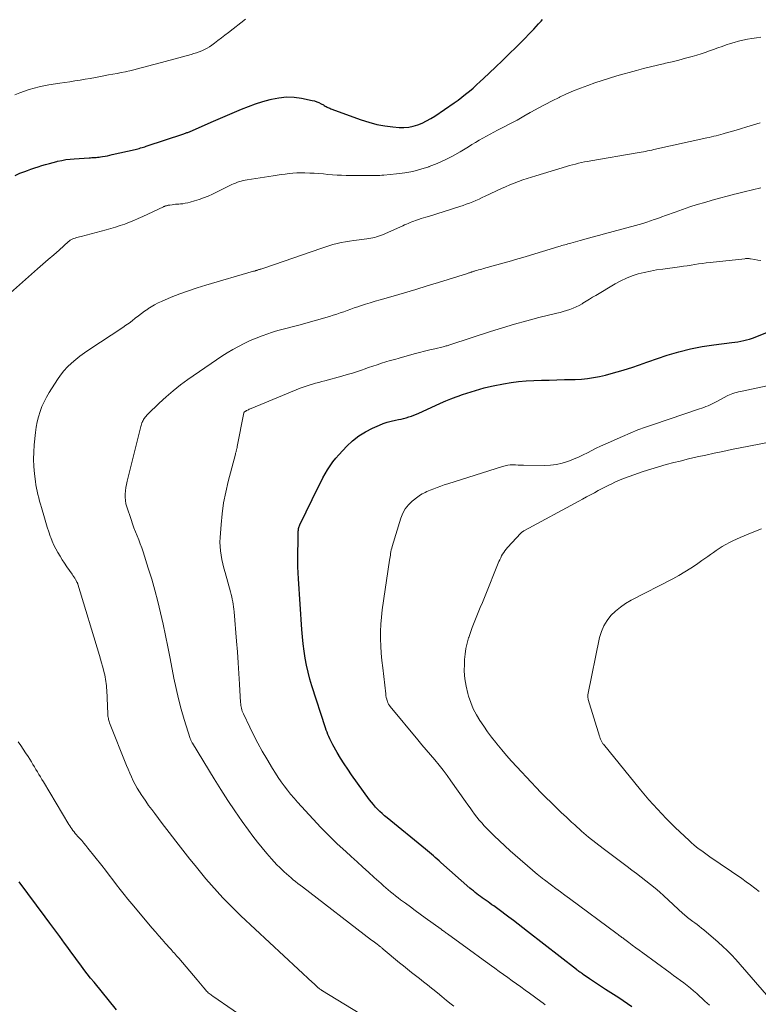
# Model space of a CAD drawing. Units: feet. Extents: x 1990000 to 1995038, y 575000 to 580000.
# Drawn here: x 1991626 to 1991773, y 577267 to 577463 of the extents above; entities that cross this region are included whole.
import ezdxf

# ---------------------------------------------------------------- set-up
doc = ezdxf.new("R2010")
doc.units = ezdxf.units.FT
doc.header["$LTSCALE"] = 100
doc.header["$MEASUREMENT"] = 0
doc.layers.add('CONTOUR INDEX', color=32, linetype='Continuous', lineweight=25)
doc.layers.add('CONTOUR INTERMEDIATE', color=40, linetype='Continuous', lineweight=15)

msp = doc.modelspace()

# ---------------------------------------------------------------- linework, layer by layer
at = {"layer": 'CONTOUR INDEX', "flags": 128}
for points, elevation in [([(1991625.11, 577431.92), (1991626.07, 577432.33), (1991627.04, 577432.71), (1991627.56, 577432.9), (1991628.28, 577433.16), (1991629.01, 577433.41), (1991629.73, 577433.64), (1991630.46, 577433.87), (1991631.19, 577434.09), (1991631.93, 577434.3), (1991632.67, 577434.5), (1991633.41, 577434.69), (1991633.55, 577434.72), (1991634.37, 577434.9), (1991635.2, 577435.05), (1991636.03, 577435.15), (1991636.86, 577435.23), (1991639.82, 577435.42), (1991640.1, 577435.43), (1991640.38, 577435.45), (1991640.66, 577435.46), (1991640.94, 577435.47), (1991641.23, 577435.49), (1991641.51, 577435.52), (1991641.79, 577435.55), (1991642.07, 577435.59), (1991642.48, 577435.66), (1991642.97, 577435.74), (1991643.46, 577435.83), (1991643.94, 577435.93), (1991644.42, 577436.04), (1991648.95, 577437.08), (1991649.22, 577437.15), (1991649.5, 577437.22), (1991649.77, 577437.29), (1991650.04, 577437.36), (1991650.32, 577437.44), (1991650.59, 577437.52), (1991650.86, 577437.61), (1991651.13, 577437.69), (1991658.61, 577440.17), (1991658.77, 577440.22), (1991658.93, 577440.28), (1991659.09, 577440.34), (1991659.24, 577440.4), (1991659.4, 577440.46), (1991659.55, 577440.53), (1991659.71, 577440.59), (1991659.86, 577440.66), (1991664.48, 577442.66), (1991665.87, 577443.26), (1991667.25, 577443.86), (1991668.64, 577444.46), (1991670.03, 577445.05), (1991671.43, 577445.61), (1991672.85, 577446.13), (1991674.29, 577446.58), (1991675.74, 577446.99), (1991675.99, 577447.06), (1991677.49, 577447.33), (1991678.99, 577447.48), (1991680.49, 577447.42), (1991682, 577447.22), (1991684.08, 577446.8), (1991684.54, 577446.69), (1991684.99, 577446.55), (1991685.42, 577446.36), (1991685.85, 577446.15), (1991686.32, 577445.89), (1991686.5, 577445.79), (1991686.68, 577445.69), (1991686.86, 577445.59), (1991687.04, 577445.49), (1991687.22, 577445.4), (1991687.41, 577445.31), (1991687.59, 577445.23), (1991687.79, 577445.16), (1991693.83, 577442.94), (1991695.36, 577442.45), (1991696.9, 577442.04), (1991698.48, 577441.76), (1991700.07, 577441.56), (1991701.37, 577441.44), (1991702.31, 577441.43), (1991703.25, 577441.49), (1991704.16, 577441.68), (1991705.07, 577441.94), (1991705.95, 577442.31), (1991706.81, 577442.72), (1991707.64, 577443.18), (1991708.44, 577443.69), (1991712.27, 577446.32), (1991713.04, 577446.87), (1991713.8, 577447.44), (1991714.55, 577448.03), (1991715.29, 577448.63), (1991716.01, 577449.25), (1991716.72, 577449.88), (1991717.42, 577450.52), (1991718.12, 577451.17), (1991720.46, 577453.39), (1991721.83, 577454.71), (1991723.19, 577456.03), (1991724.55, 577457.37), (1991725.89, 577458.72), (1991727.55, 577460.41), (1991728.05, 577460.93), (1991728.54, 577461.45), (1991729.03, 577461.99), (1991729.51, 577462.53), (1991729.78, 577462.83)], 980), ([(1991747.51, 577266.94), (1991746.65, 577267.54), (1991745.79, 577268.13), (1991744.92, 577268.71), (1991742.33, 577270.4), (1991741.53, 577270.93), (1991740.73, 577271.46), (1991739.93, 577271.99), (1991739.13, 577272.52), (1991737.89, 577273.36), (1991737.72, 577273.48), (1991737.55, 577273.6), (1991737.38, 577273.72), (1991737.21, 577273.84), (1991737.04, 577273.97), (1991736.88, 577274.09), (1991736.71, 577274.22), (1991736.55, 577274.35), (1991726.85, 577281.88), (1991725.92, 577282.6), (1991724.98, 577283.32), (1991724.04, 577284.04), (1991723.1, 577284.75), (1991722.3, 577285.35), (1991721.76, 577285.76), (1991721.21, 577286.16), (1991720.66, 577286.56), (1991720.11, 577286.96), (1991719.75, 577287.21), (1991719.38, 577287.48), (1991719, 577287.75), (1991718.62, 577288.02), (1991718.24, 577288.29), (1991718.2, 577288.32), (1991717.84, 577288.58), (1991717.48, 577288.84), (1991717.13, 577289.11), (1991716.78, 577289.38), (1991716.43, 577289.66), (1991716.08, 577289.94), (1991715.74, 577290.22), (1991715.41, 577290.51), (1991709.64, 577295.59), (1991709.27, 577295.93), (1991708.89, 577296.26), (1991708.51, 577296.59), (1991708.14, 577296.93), (1991707.76, 577297.26), (1991707.38, 577297.58), (1991706.99, 577297.91), (1991706.6, 577298.23), (1991698.95, 577304.46), (1991698.46, 577304.86), (1991697.99, 577305.28), (1991697.53, 577305.7), (1991697.08, 577306.14), (1991696.64, 577306.59), (1991696.23, 577307.06), (1991695.83, 577307.54), (1991695.45, 577308.04), (1991691.91, 577313), (1991691.16, 577314.08), (1991690.43, 577315.18), (1991689.73, 577316.3), (1991689.06, 577317.43), (1991688.21, 577318.91), (1991687.98, 577319.32), (1991687.77, 577319.73), (1991687.57, 577320.15), (1991687.39, 577320.57), (1991687.21, 577321), (1991687.04, 577321.43), (1991686.89, 577321.87), (1991686.74, 577322.31), (1991684.05, 577330.61), (1991683.64, 577331.97), (1991683.27, 577333.35), (1991682.97, 577334.73), (1991682.7, 577336.13), (1991682.48, 577337.54), (1991682.29, 577338.95), (1991682.15, 577340.37), (1991682.03, 577341.79), (1991681.37, 577351.87), (1991681.34, 577352.26), (1991681.32, 577352.66), (1991681.3, 577353.05), (1991681.28, 577353.44), (1991681.26, 577353.83), (1991681.25, 577354.22), (1991681.25, 577354.61), (1991681.25, 577355.01), (1991681.32, 577361.17), (1991681.33, 577361.35), (1991681.34, 577361.53), (1991681.37, 577361.71), (1991681.4, 577361.88), (1991681.44, 577362.06), (1991681.49, 577362.23), (1991681.56, 577362.4), (1991681.63, 577362.56), (1991685.36, 577370.22), (1991685.78, 577371.06), (1991686.21, 577371.89), (1991686.67, 577372.71), (1991687.13, 577373.52), (1991687.64, 577374.31), (1991688.17, 577375.08), (1991688.76, 577375.8), (1991689.38, 577376.5), (1991690.96, 577378.18), (1991692.11, 577379.25), (1991693.33, 577380.22), (1991694.65, 577381.04), (1991696.05, 577381.75), (1991697.42, 577382.35), (1991698.2, 577382.66), (1991698.99, 577382.93), (1991699.79, 577383.16), (1991700.6, 577383.34), (1991701.19, 577383.46), (1991701.72, 577383.57), (1991702.24, 577383.7), (1991702.76, 577383.84), (1991703.27, 577383.99), (1991703.78, 577384.15), (1991704.28, 577384.34), (1991704.78, 577384.54), (1991705.27, 577384.75), (1991708.55, 577386.26), (1991709.57, 577386.72), (1991710.59, 577387.16), (1991711.62, 577387.57), (1991712.66, 577387.97), (1991713.05, 577388.12), (1991713.9, 577388.42), (1991714.75, 577388.72), (1991715.61, 577389), (1991716.47, 577389.27), (1991717.34, 577389.51), (1991718.22, 577389.75), (1991719.1, 577389.95), (1991719.98, 577390.14), (1991722.06, 577390.56), (1991723.56, 577390.82), (1991725.06, 577391.03), (1991726.57, 577391.16), (1991728.08, 577391.23), (1991729.6, 577391.27), (1991731.12, 577391.31), (1991732.65, 577391.35), (1991734.17, 577391.39), (1991736.31, 577391.45), (1991737.52, 577391.51), (1991738.72, 577391.62), (1991739.91, 577391.8), (1991741.1, 577392.02), (1991742.28, 577392.29), (1991743.45, 577392.58), (1991744.62, 577392.91), (1991745.78, 577393.26), (1991747.75, 577393.89), (1991748.12, 577394.01), (1991748.49, 577394.14), (1991748.86, 577394.27), (1991749.23, 577394.41), (1991749.6, 577394.55), (1991749.97, 577394.68), (1991750.34, 577394.81), (1991750.72, 577394.94), (1991754.57, 577396.22), (1991756.85, 577396.91), (1991759.15, 577397.5), (1991761.48, 577397.95), (1991763.83, 577398.31), (1991767.36, 577398.75), (1991767.96, 577398.83), (1991768.55, 577398.92), (1991769.14, 577399.03), (1991769.74, 577399.15), (1991770.32, 577399.29), (1991770.9, 577399.45), (1991771.47, 577399.64), (1991772.04, 577399.84), (1991775.8, 577401.35)], 1000), ([(1991645.22, 577266.35), (1991640.8, 577271.82), (1991640.12, 577272.66), (1991639.45, 577273.51), (1991638.79, 577274.37), (1991638.14, 577275.23), (1991637.49, 577276.1), (1991636.84, 577276.97), (1991636.2, 577277.84), (1991635.56, 577278.72), (1991634.93, 577279.59), (1991633.97, 577280.9), (1991633.01, 577282.21), (1991632.05, 577283.52), (1991631.08, 577284.82), (1991625.93, 577291.77)], 980)]:
    msp.add_lwpolyline(points, dxfattribs=dict(at, elevation=elevation))
at = {"layer": 'CONTOUR INTERMEDIATE', "flags": 128}
for points, elevation in [([(1991625.1, 577447.93), (1991626.04, 577448.29), (1991626.99, 577448.62), (1991627.94, 577448.94), (1991628.9, 577449.22), (1991629.87, 577449.48), (1991630.85, 577449.68), (1991631.84, 577449.86), (1991633.97, 577450.19), (1991634.99, 577450.34), (1991636, 577450.5), (1991637.01, 577450.67), (1991638.03, 577450.83), (1991639.04, 577451), (1991640.05, 577451.18), (1991641.06, 577451.36), (1991642.07, 577451.55), (1991643.68, 577451.85), (1991644.52, 577452.01), (1991645.35, 577452.17), (1991646.18, 577452.34), (1991647.01, 577452.5), (1991647.15, 577452.53), (1991647.91, 577452.7), (1991648.67, 577452.87), (1991649.42, 577453.06), (1991650.17, 577453.25), (1991650.92, 577453.46), (1991651.67, 577453.66), (1991652.42, 577453.87), (1991653.17, 577454.07), (1991660.04, 577455.92), (1991660.59, 577456.08), (1991661.13, 577456.25), (1991661.67, 577456.44), (1991662.21, 577456.65), (1991662.73, 577456.88), (1991663.23, 577457.14), (1991663.71, 577457.44), (1991664.18, 577457.76), (1991664.68, 577458.13), (1991665.38, 577458.66), (1991666.08, 577459.19), (1991666.77, 577459.73), (1991667.47, 577460.27), (1991670.86, 577462.95)], 976), ([(1991621.19, 577405.97), (1991629.59, 577413.35), (1991630.65, 577414.29), (1991631.72, 577415.22), (1991632.78, 577416.16), (1991633.84, 577417.1), (1991635.73, 577418.78), (1991635.85, 577418.88), (1991635.96, 577418.97), (1991636.08, 577419.06), (1991636.21, 577419.14), (1991636.34, 577419.22), (1991636.47, 577419.29), (1991636.6, 577419.35), (1991636.74, 577419.4), (1991637.04, 577419.49), (1991637.33, 577419.58), (1991637.63, 577419.66), (1991637.92, 577419.75), (1991638.21, 577419.82), (1991643.2, 577421.12), (1991644.13, 577421.37), (1991645.06, 577421.65), (1991645.98, 577421.95), (1991646.89, 577422.26), (1991647.8, 577422.61), (1991648.69, 577422.97), (1991649.58, 577423.35), (1991650.46, 577423.75), (1991654.56, 577425.69), (1991654.66, 577425.74), (1991654.76, 577425.78), (1991654.86, 577425.82), (1991654.97, 577425.85), (1991655.07, 577425.88), (1991655.18, 577425.9), (1991655.28, 577425.93), (1991655.39, 577425.95), (1991655.51, 577425.98), (1991655.63, 577426), (1991655.74, 577426.01), (1991655.85, 577426.03), (1991656.28, 577426.1), (1991656.61, 577426.14), (1991656.94, 577426.18), (1991657.26, 577426.21), (1991657.59, 577426.24), (1991657.92, 577426.26), (1991658.41, 577426.31), (1991658.9, 577426.38), (1991659.38, 577426.48), (1991659.86, 577426.6), (1991660.74, 577426.86), (1991661.65, 577427.14), (1991662.54, 577427.46), (1991663.42, 577427.82), (1991664.29, 577428.21), (1991668.13, 577430.09), (1991668.49, 577430.26), (1991668.87, 577430.41), (1991669.24, 577430.56), (1991669.63, 577430.69), (1991670.01, 577430.8), (1991670.41, 577430.91), (1991670.8, 577430.99), (1991671.2, 577431.06), (1991676.37, 577431.84), (1991677.15, 577431.96), (1991677.93, 577432.07), (1991678.72, 577432.17), (1991679.5, 577432.27), (1991680.28, 577432.34), (1991681.07, 577432.4), (1991681.86, 577432.41), (1991682.64, 577432.41), (1991683.59, 577432.38), (1991684.5, 577432.34), (1991685.41, 577432.29), (1991686.32, 577432.21), (1991687.22, 577432.13), (1991688.13, 577432.04), (1991689.04, 577431.98), (1991689.94, 577431.94), (1991690.85, 577431.92), (1991695.12, 577431.9), (1991695.52, 577431.9), (1991695.91, 577431.9), (1991696.31, 577431.9), (1991696.71, 577431.91), (1991697.1, 577431.92), (1991697.5, 577431.93), (1991697.89, 577431.96), (1991698.29, 577431.99), (1991700.81, 577432.21), (1991702.45, 577432.42), (1991704.08, 577432.71), (1991705.67, 577433.13), (1991707.25, 577433.64), (1991707.33, 577433.66), (1991708.91, 577434.29), (1991710.46, 577434.98), (1991711.97, 577435.76), (1991713.45, 577436.6), (1991715.09, 577437.6), (1991715.8, 577438.03), (1991716.52, 577438.46), (1991717.24, 577438.88), (1991717.96, 577439.29), (1991718.68, 577439.7), (1991719.41, 577440.1), (1991720.15, 577440.49), (1991720.88, 577440.88), (1991722.08, 577441.5), (1991723.42, 577442.2), (1991724.75, 577442.91), (1991726.07, 577443.64), (1991727.38, 577444.39), (1991727.59, 577444.51), (1991728.95, 577445.27), (1991730.32, 577446.01), (1991731.7, 577446.72), (1991733.1, 577447.41), (1991733.17, 577447.44), (1991734.55, 577448.08), (1991735.94, 577448.68), (1991737.35, 577449.25), (1991738.77, 577449.79), (1991740.2, 577450.3), (1991741.63, 577450.78), (1991743.08, 577451.23), (1991744.54, 577451.65), (1991748.45, 577452.74), (1991749.84, 577453.11), (1991751.24, 577453.47), (1991752.65, 577453.81), (1991754.06, 577454.14), (1991754.23, 577454.17), (1991755.55, 577454.48), (1991756.87, 577454.8), (1991758.19, 577455.15), (1991759.5, 577455.52), (1991760.41, 577455.78), (1991761.26, 577456.04), (1991762.1, 577456.31), (1991762.93, 577456.61), (1991763.76, 577456.92), (1991764.59, 577457.23), (1991765.43, 577457.52), (1991766.27, 577457.8), (1991767.11, 577458.07), (1991767.84, 577458.28), (1991768.71, 577458.53), (1991769.59, 577458.74), (1991770.48, 577458.92), (1991771.37, 577459.07), (1991772.26, 577459.21), (1991773.16, 577459.35)], 984), ([(1991699.48, 577261.99), (1991686.13, 577270.12), (1991686.06, 577270.16), (1991685.99, 577270.21), (1991685.91, 577270.26), (1991685.84, 577270.31), (1991685.77, 577270.36), (1991685.7, 577270.41), (1991685.64, 577270.47), (1991685.57, 577270.52), (1991685.17, 577270.87), (1991684.91, 577271.1), (1991684.65, 577271.33), (1991684.39, 577271.57), (1991684.13, 577271.8), (1991669.96, 577285.03), (1991668.74, 577286.2), (1991667.54, 577287.39), (1991666.37, 577288.6), (1991665.22, 577289.84), (1991664.09, 577291.1), (1991662.98, 577292.37), (1991661.9, 577293.67), (1991660.84, 577294.98), (1991659.82, 577296.26), (1991658.43, 577298.02), (1991657.05, 577299.79), (1991655.68, 577301.56), (1991654.32, 577303.34), (1991652.84, 577305.28), (1991652.23, 577306.09), (1991651.63, 577306.92), (1991651.04, 577307.75), (1991650.47, 577308.6), (1991650.26, 577308.9), (1991649.81, 577309.6), (1991649.38, 577310.32), (1991648.97, 577311.05), (1991648.59, 577311.79), (1991648.22, 577312.55), (1991647.87, 577313.31), (1991647.54, 577314.08), (1991647.23, 577314.85), (1991643.89, 577323.32), (1991643.81, 577323.53), (1991643.74, 577323.74), (1991643.68, 577323.95), (1991643.63, 577324.17), (1991643.59, 577324.39), (1991643.56, 577324.61), (1991643.53, 577324.83), (1991643.52, 577325.05), (1991643.32, 577329.78), (1991643.29, 577330.22), (1991643.26, 577330.65), (1991643.21, 577331.09), (1991643.15, 577331.52), (1991643.08, 577331.95), (1991643, 577332.38), (1991642.91, 577332.81), (1991642.81, 577333.23), (1991642.67, 577333.81), (1991642.49, 577334.52), (1991642.3, 577335.23), (1991642.1, 577335.94), (1991641.89, 577336.64), (1991637.56, 577350.83), (1991637.55, 577350.89), (1991637.53, 577350.95), (1991637.51, 577351), (1991637.48, 577351.05), (1991637.46, 577351.11), (1991637.43, 577351.16), (1991637.41, 577351.21), (1991637.38, 577351.26), (1991637.11, 577351.71), (1991636.95, 577351.98), (1991636.78, 577352.25), (1991636.6, 577352.52), (1991636.42, 577352.78), (1991635.4, 577354.26), (1991634.93, 577354.95), (1991634.48, 577355.65), (1991634.04, 577356.36), (1991633.61, 577357.08), (1991633.21, 577357.81), (1991632.83, 577358.56), (1991632.5, 577359.32), (1991632.19, 577360.1), (1991632.11, 577360.32), (1991631.79, 577361.22), (1991631.49, 577362.12), (1991631.21, 577363.03), (1991630.94, 577363.94), (1991630.34, 577366.03), (1991630.17, 577366.66), (1991629.99, 577367.3), (1991629.82, 577367.94), (1991629.66, 577368.59), (1991629.51, 577369.23), (1991629.38, 577369.88), (1991629.27, 577370.53), (1991629.17, 577371.18), (1991628.97, 577372.73), (1991628.84, 577374.16), (1991628.78, 577375.59), (1991628.82, 577377.02), (1991628.92, 577378.45), (1991629.18, 577380.91), (1991629.33, 577381.96), (1991629.52, 577383), (1991629.78, 577384.02), (1991630.09, 577385.04), (1991630.46, 577386.03), (1991630.88, 577387), (1991631.36, 577387.93), (1991631.9, 577388.85), (1991633.51, 577391.4), (1991634.13, 577392.29), (1991634.8, 577393.14), (1991635.54, 577393.92), (1991636.32, 577394.67), (1991637.15, 577395.37), (1991638, 577396.04), (1991638.88, 577396.69), (1991639.77, 577397.3), (1991646.49, 577401.76), (1991647.13, 577402.19), (1991647.75, 577402.63), (1991648.37, 577403.09), (1991648.98, 577403.56), (1991649.59, 577404.03), (1991650.2, 577404.5), (1991650.82, 577404.95), (1991651.45, 577405.4), (1991651.48, 577405.42), (1991652.13, 577405.85), (1991652.8, 577406.25), (1991653.5, 577406.61), (1991654.21, 577406.93), (1991656.12, 577407.73), (1991657.81, 577408.4), (1991659.52, 577409.03), (1991661.24, 577409.6), (1991662.98, 577410.14), (1991672.47, 577412.89), (1991672.56, 577412.92), (1991672.65, 577412.94), (1991672.74, 577412.97), (1991672.82, 577413), (1991672.91, 577413.03), (1991673, 577413.06), (1991673.09, 577413.08), (1991673.17, 577413.11), (1991673.26, 577413.14), (1991673.4, 577413.18), (1991673.53, 577413.22), (1991673.66, 577413.26), (1991673.79, 577413.3), (1991673.91, 577413.34), (1991674.11, 577413.39), (1991674.3, 577413.45), (1991674.49, 577413.52), (1991674.68, 577413.58), (1991685.8, 577417.44), (1991686.6, 577417.71), (1991687.4, 577417.96), (1991688.21, 577418.19), (1991689.03, 577418.4), (1991689.85, 577418.59), (1991690.68, 577418.76), (1991691.51, 577418.9), (1991692.34, 577419.02), (1991694.91, 577419.33), (1991695.31, 577419.39), (1991695.71, 577419.45), (1991696.1, 577419.53), (1991696.5, 577419.62), (1991696.88, 577419.72), (1991697.27, 577419.84), (1991697.64, 577419.98), (1991698.02, 577420.13), (1991702.06, 577421.92), (1991702.42, 577422.08), (1991702.79, 577422.24), (1991703.15, 577422.4), (1991703.52, 577422.56), (1991703.88, 577422.71), (1991704.25, 577422.86), (1991704.62, 577422.99), (1991705, 577423.11), (1991705.21, 577423.18), (1991705.7, 577423.34), (1991706.18, 577423.49), (1991706.67, 577423.64), (1991707.15, 577423.79), (1991713.38, 577425.74), (1991714.03, 577425.95), (1991714.68, 577426.18), (1991715.31, 577426.42), (1991715.95, 577426.68), (1991716.58, 577426.95), (1991717.2, 577427.23), (1991717.83, 577427.51), (1991718.45, 577427.8), (1991721.67, 577429.31), (1991722.49, 577429.68), (1991723.33, 577430.05), (1991724.17, 577430.38), (1991725.02, 577430.71), (1991725.87, 577431.01), (1991726.73, 577431.31), (1991727.6, 577431.58), (1991728.47, 577431.85), (1991734.55, 577433.68), (1991735.14, 577433.86), (1991735.74, 577434.02), (1991736.34, 577434.18), (1991736.94, 577434.32), (1991737.55, 577434.46), (1991738.15, 577434.59), (1991738.76, 577434.71), (1991739.37, 577434.82), (1991748.57, 577436.39), (1991748.99, 577436.46), (1991749.41, 577436.53), (1991749.83, 577436.61), (1991750.24, 577436.69), (1991750.66, 577436.77), (1991751.07, 577436.85), (1991751.49, 577436.94), (1991751.9, 577437.03), (1991762.45, 577439.36), (1991762.91, 577439.46), (1991763.36, 577439.57), (1991763.82, 577439.68), (1991764.27, 577439.79), (1991764.73, 577439.91), (1991765.18, 577440.03), (1991765.63, 577440.16), (1991766.08, 577440.29), (1991767.78, 577440.79), (1991769.09, 577441.18), (1991770.38, 577441.57), (1991771.68, 577441.97), (1991772.98, 577442.37)], 988), ([(1991712.22, 577267.07), (1991711.69, 577267.49), (1991710.77, 577268.23), (1991709.85, 577268.96), (1991708.93, 577269.7), (1991708.01, 577270.44), (1991707.75, 577270.65), (1991706.96, 577271.28), (1991706.17, 577271.91), (1991705.38, 577272.54), (1991704.59, 577273.16), (1991703.79, 577273.78), (1991703.01, 577274.41), (1991702.22, 577275.05), (1991701.44, 577275.69), (1991698.16, 577278.41), (1991698.06, 577278.5), (1991697.96, 577278.58), (1991697.86, 577278.67), (1991697.75, 577278.75), (1991697.65, 577278.83), (1991697.55, 577278.92), (1991697.45, 577279), (1991697.34, 577279.08), (1991697, 577279.35), (1991696.72, 577279.56), (1991696.44, 577279.78), (1991696.17, 577279.99), (1991695.89, 577280.2), (1991682.19, 577290.72), (1991681.72, 577291.08), (1991681.26, 577291.44), (1991680.8, 577291.81), (1991680.34, 577292.17), (1991679.89, 577292.55), (1991679.44, 577292.93), (1991679, 577293.32), (1991678.56, 577293.72), (1991678.24, 577294.01), (1991677.66, 577294.57), (1991677.09, 577295.14), (1991676.54, 577295.73), (1991676, 577296.33), (1991675.11, 577297.35), (1991674.15, 577298.48), (1991673.21, 577299.63), (1991672.31, 577300.81), (1991671.43, 577302), (1991670.21, 577303.72), (1991668.76, 577305.8), (1991667.33, 577307.9), (1991665.96, 577310.04), (1991664.62, 577312.19), (1991660.34, 577319.24), (1991660.28, 577319.35), (1991660.21, 577319.47), (1991660.15, 577319.59), (1991660.09, 577319.71), (1991660.03, 577319.83), (1991659.98, 577319.95), (1991659.93, 577320.07), (1991659.89, 577320.2), (1991658.7, 577323.98), (1991658.09, 577326), (1991657.54, 577328.04), (1991657.07, 577330.1), (1991656.64, 577332.17), (1991655.89, 577336.09), (1991655.45, 577338.36), (1991654.99, 577340.61), (1991654.5, 577342.87), (1991654, 577345.12), (1991653.45, 577347.36), (1991652.87, 577349.59), (1991652.23, 577351.8), (1991651.56, 577354.01), (1991650.54, 577357.22), (1991650.27, 577358.03), (1991649.98, 577358.84), (1991649.68, 577359.63), (1991649.35, 577360.42), (1991649.03, 577361.21), (1991648.72, 577362), (1991648.42, 577362.81), (1991648.14, 577363.61), (1991647.3, 577366.16), (1991647.13, 577366.78), (1991647.01, 577367.41), (1991646.96, 577368.04), (1991646.96, 577368.69), (1991647.01, 577369.33), (1991647.09, 577369.97), (1991647.21, 577370.61), (1991647.35, 577371.24), (1991649.99, 577381.82), (1991650.06, 577382.07), (1991650.14, 577382.32), (1991650.22, 577382.58), (1991650.31, 577382.82), (1991650.34, 577382.89), (1991650.43, 577383.1), (1991650.53, 577383.31), (1991650.64, 577383.5), (1991650.77, 577383.7), (1991650.8, 577383.74), (1991650.95, 577383.94), (1991651.11, 577384.14), (1991651.28, 577384.33), (1991651.45, 577384.51), (1991653.74, 577386.73), (1991655.09, 577387.99), (1991656.48, 577389.19), (1991657.93, 577390.33), (1991659.42, 577391.42), (1991665.07, 577395.32), (1991666.14, 577396.03), (1991667.22, 577396.72), (1991668.33, 577397.38), (1991669.46, 577398), (1991670.6, 577398.59), (1991671.76, 577399.13), (1991672.95, 577399.63), (1991674.15, 577400.1), (1991675.26, 577400.5), (1991676.02, 577400.76), (1991676.78, 577401), (1991677.55, 577401.21), (1991678.32, 577401.4), (1991679.1, 577401.59), (1991679.88, 577401.78), (1991680.65, 577401.98), (1991681.42, 577402.2), (1991687.55, 577403.94), (1991688.26, 577404.16), (1991688.97, 577404.38), (1991689.67, 577404.62), (1991690.36, 577404.87), (1991691.06, 577405.13), (1991691.76, 577405.38), (1991692.45, 577405.62), (1991693.16, 577405.86), (1991693.68, 577406.04), (1991694.65, 577406.35), (1991695.62, 577406.66), (1991696.6, 577406.96), (1991697.57, 577407.24), (1991700.14, 577407.98), (1991702.4, 577408.64), (1991704.66, 577409.31), (1991706.91, 577409.99), (1991709.16, 577410.68), (1991714.92, 577412.48), (1991715.05, 577412.52), (1991715.18, 577412.56), (1991715.3, 577412.6), (1991715.43, 577412.65), (1991715.56, 577412.69), (1991715.68, 577412.73), (1991715.8, 577412.77), (1991715.92, 577412.81), (1991716.04, 577412.85), (1991716.16, 577412.89), (1991716.28, 577412.92), (1991716.41, 577412.96), (1991716.8, 577413.07), (1991717.11, 577413.16), (1991717.43, 577413.24), (1991717.75, 577413.33), (1991718.06, 577413.42), (1991720.76, 577414.18), (1991721.49, 577414.39), (1991722.22, 577414.59), (1991722.95, 577414.79), (1991723.68, 577414.99), (1991724.41, 577415.2), (1991725.14, 577415.4), (1991725.87, 577415.62), (1991726.59, 577415.83), (1991733.02, 577417.79), (1991733.32, 577417.89), (1991733.63, 577417.98), (1991733.93, 577418.07), (1991734.23, 577418.16), (1991734.54, 577418.24), (1991734.84, 577418.33), (1991735.14, 577418.42), (1991735.45, 577418.5), (1991737.26, 577418.99), (1991738.48, 577419.32), (1991739.69, 577419.64), (1991740.9, 577419.97), (1991742.11, 577420.3), (1991748.23, 577421.97), (1991748.99, 577422.18), (1991749.74, 577422.4), (1991750.49, 577422.64), (1991751.24, 577422.89), (1991751.98, 577423.14), (1991752.72, 577423.4), (1991753.46, 577423.67), (1991754.2, 577423.94), (1991756.14, 577424.65), (1991757.59, 577425.17), (1991759.05, 577425.67), (1991760.52, 577426.13), (1991761.99, 577426.57), (1991763.47, 577426.99), (1991764.95, 577427.41), (1991766.44, 577427.81), (1991767.93, 577428.2), (1991768.21, 577428.27), (1991769.85, 577428.68), (1991771.49, 577429.06), (1991773.14, 577429.42)], 992), ([(1991730.35, 577267.34), (1991729.92, 577267.65), (1991729.5, 577267.97), (1991727.22, 577269.65), (1991726.37, 577270.27), (1991725.52, 577270.89), (1991724.66, 577271.51), (1991723.8, 577272.12), (1991722.95, 577272.74), (1991722.09, 577273.35), (1991721.23, 577273.97), (1991720.37, 577274.58), (1991719.67, 577275.08), (1991718.47, 577275.95), (1991717.27, 577276.82), (1991716.06, 577277.69), (1991714.86, 577278.56), (1991710.93, 577281.41), (1991710.77, 577281.53), (1991710.61, 577281.64), (1991710.45, 577281.76), (1991710.29, 577281.87), (1991710.13, 577281.99), (1991709.97, 577282.1), (1991709.82, 577282.22), (1991709.66, 577282.33), (1991706.53, 577284.61), (1991705.55, 577285.33), (1991704.56, 577286.05), (1991703.57, 577286.77), (1991702.59, 577287.49), (1991701.64, 577288.19), (1991701.13, 577288.56), (1991700.64, 577288.95), (1991700.15, 577289.34), (1991699.66, 577289.74), (1991699.18, 577290.15), (1991698.71, 577290.56), (1991698.23, 577290.97), (1991697.77, 577291.39), (1991696.42, 577292.62), (1991695.28, 577293.65), (1991694.14, 577294.68), (1991693, 577295.72), (1991691.85, 577296.75), (1991690.75, 577297.75), (1991689.07, 577299.31), (1991687.43, 577300.9), (1991685.83, 577302.53), (1991684.26, 577304.19), (1991681.17, 577307.56), (1991680.48, 577308.34), (1991679.81, 577309.13), (1991679.17, 577309.94), (1991678.54, 577310.77), (1991677.93, 577311.61), (1991677.35, 577312.46), (1991676.78, 577313.33), (1991676.24, 577314.2), (1991675.06, 577316.15), (1991674.17, 577317.69), (1991673.3, 577319.24), (1991672.49, 577320.81), (1991671.7, 577322.41), (1991670.43, 577325.1), (1991670.32, 577325.36), (1991670.21, 577325.63), (1991670.13, 577325.9), (1991670.05, 577326.18), (1991670, 577326.47), (1991669.95, 577326.75), (1991669.91, 577327.04), (1991669.89, 577327.33), (1991669.67, 577330.99), (1991669.54, 577333.11), (1991669.4, 577335.23), (1991669.24, 577337.35), (1991669.08, 577339.47), (1991668.6, 577345.34), (1991668.55, 577345.83), (1991668.49, 577346.33), (1991668.42, 577346.82), (1991668.33, 577347.32), (1991668.24, 577347.81), (1991668.13, 577348.29), (1991668.01, 577348.78), (1991667.88, 577349.26), (1991666.79, 577353.14), (1991666.56, 577353.99), (1991666.35, 577354.84), (1991666.17, 577355.7), (1991666, 577356.56), (1991665.87, 577357.43), (1991665.8, 577358.3), (1991665.78, 577359.17), (1991665.81, 577360.04), (1991666, 577362.63), (1991666.22, 577364.79), (1991666.52, 577366.94), (1991666.93, 577369.07), (1991667.43, 577371.19), (1991668.85, 577376.61), (1991668.89, 577376.77), (1991668.93, 577376.93), (1991668.98, 577377.09), (1991669.02, 577377.24), (1991669.05, 577377.37), (1991669.08, 577377.46), (1991669.1, 577377.56), (1991669.13, 577377.65), (1991669.15, 577377.75), (1991669.17, 577377.84), (1991669.18, 577377.94), (1991669.2, 577378.03), (1991669.22, 577378.13), (1991670.54, 577384.82), (1991670.54, 577384.84), (1991670.55, 577384.86), (1991670.56, 577384.88), (1991670.57, 577384.9), (1991670.62, 577384.97), (1991670.63, 577384.99), (1991670.65, 577385), (1991670.66, 577385.02), (1991670.68, 577385.03), (1991670.78, 577385.09), (1991670.84, 577385.13), (1991670.91, 577385.17), (1991670.98, 577385.21), (1991671.05, 577385.25), (1991671.26, 577385.35), (1991671.44, 577385.43), (1991671.61, 577385.52), (1991671.79, 577385.59), (1991671.97, 577385.67), (1991681.71, 577389.68), (1991682.31, 577389.91), (1991682.91, 577390.13), (1991683.52, 577390.32), (1991684.14, 577390.51), (1991684.76, 577390.68), (1991685.38, 577390.85), (1991686, 577391.01), (1991686.62, 577391.18), (1991690, 577392.09), (1991691.03, 577392.38), (1991692.06, 577392.69), (1991693.08, 577393.02), (1991694.09, 577393.36), (1991694.4, 577393.47), (1991695.26, 577393.77), (1991696.12, 577394.06), (1991696.99, 577394.35), (1991697.85, 577394.63), (1991698.72, 577394.9), (1991699.59, 577395.16), (1991700.46, 577395.41), (1991701.34, 577395.66), (1991704.36, 577396.49), (1991705.38, 577396.76), (1991706.39, 577397.02), (1991707.42, 577397.28), (1991708.44, 577397.53), (1991710.1, 577397.93), (1991710.29, 577397.98), (1991710.48, 577398.03), (1991710.67, 577398.08), (1991710.86, 577398.13), (1991711.05, 577398.19), (1991711.24, 577398.25), (1991711.42, 577398.31), (1991711.61, 577398.37), (1991719.47, 577400.94), (1991721.85, 577401.7), (1991724.25, 577402.41), (1991726.66, 577403.07), (1991729.08, 577403.7), (1991732.62, 577404.57), (1991733.28, 577404.74), (1991733.93, 577404.92), (1991734.58, 577405.11), (1991735.23, 577405.32), (1991735.87, 577405.55), (1991736.49, 577405.81), (1991737.09, 577406.12), (1991737.67, 577406.46), (1991737.81, 577406.54), (1991738.45, 577406.94), (1991739.1, 577407.34), (1991739.75, 577407.73), (1991740.4, 577408.12), (1991744.22, 577410.42), (1991745.32, 577411.02), (1991746.44, 577411.55), (1991747.6, 577411.99), (1991748.79, 577412.36), (1991750.01, 577412.66), (1991751.23, 577412.93), (1991752.46, 577413.15), (1991753.7, 577413.34), (1991757, 577413.79), (1991757.76, 577413.89), (1991758.52, 577414), (1991759.28, 577414.11), (1991760.03, 577414.23), (1991760.79, 577414.35), (1991761.55, 577414.45), (1991762.31, 577414.55), (1991763.07, 577414.64), (1991769.98, 577415.39), (1991770.12, 577415.4), (1991770.26, 577415.41), (1991770.4, 577415.42), (1991770.53, 577415.42), (1991770.67, 577415.41), (1991770.81, 577415.4), (1991770.95, 577415.39), (1991771.08, 577415.37), (1991771.97, 577415.22), (1991772.55, 577415.12), (1991773.13, 577415.03)], 996), ([(1991762.96, 577267.24), (1991762.05, 577268.09), (1991760.43, 577269.57), (1991759.8, 577270.12), (1991759.16, 577270.66), (1991758.51, 577271.18), (1991757.84, 577271.69), (1991757.17, 577272.18), (1991756.49, 577272.68), (1991755.82, 577273.18), (1991755.14, 577273.67), (1991749.69, 577277.67), (1991749, 577278.18), (1991748.31, 577278.68), (1991747.63, 577279.19), (1991746.94, 577279.7), (1991745.88, 577280.49), (1991745.72, 577280.6), (1991745.57, 577280.72), (1991745.41, 577280.83), (1991745.26, 577280.95), (1991745.1, 577281.06), (1991744.94, 577281.18), (1991744.79, 577281.29), (1991744.63, 577281.41), (1991735.14, 577288.45), (1991734.26, 577289.11), (1991733.37, 577289.77), (1991732.48, 577290.43), (1991731.6, 577291.09), (1991730.18, 577292.14), (1991730, 577292.28), (1991729.83, 577292.41), (1991729.66, 577292.54), (1991729.49, 577292.68), (1991729.32, 577292.81), (1991729.15, 577292.95), (1991728.98, 577293.09), (1991728.82, 577293.23), (1991723.4, 577297.92), (1991722.32, 577298.88), (1991721.26, 577299.86), (1991720.22, 577300.87), (1991719.2, 577301.89), (1991718.25, 577302.87), (1991717.74, 577303.43), (1991717.24, 577304), (1991716.76, 577304.59), (1991716.3, 577305.19), (1991715.86, 577305.81), (1991715.42, 577306.43), (1991714.98, 577307.05), (1991714.54, 577307.67), (1991711.64, 577311.8), (1991710.87, 577312.86), (1991710.08, 577313.9), (1991709.26, 577314.92), (1991708.42, 577315.92), (1991707.56, 577316.92), (1991706.71, 577317.92), (1991705.87, 577318.92), (1991705.03, 577319.93), (1991699.59, 577326.53), (1991699.42, 577326.76), (1991699.26, 577327.01), (1991699.13, 577327.27), (1991699.03, 577327.55), (1991698.99, 577327.66), (1991698.89, 577328), (1991698.8, 577328.34), (1991698.73, 577328.69), (1991698.68, 577329.04), (1991698.08, 577334.21), (1991697.93, 577335.65), (1991697.81, 577337.09), (1991697.72, 577338.53), (1991697.67, 577339.97), (1991697.67, 577341.41), (1991697.72, 577342.85), (1991697.84, 577344.28), (1991698.01, 577345.71), (1991699.46, 577355.54), (1991699.51, 577355.88), (1991699.56, 577356.22), (1991699.61, 577356.56), (1991699.66, 577356.91), (1991699.72, 577357.25), (1991699.79, 577357.59), (1991699.87, 577357.92), (1991699.96, 577358.26), (1991701.66, 577363.92), (1991702.05, 577364.88), (1991702.54, 577365.77), (1991703.18, 577366.55), (1991703.92, 577367.27), (1991705.03, 577368.15), (1991705.31, 577368.36), (1991705.6, 577368.56), (1991705.91, 577368.73), (1991706.22, 577368.88), (1991706.54, 577369.03), (1991706.87, 577369.17), (1991707.19, 577369.31), (1991707.52, 577369.44), (1991708.23, 577369.74), (1991708.91, 577370.01), (1991709.6, 577370.27), (1991710.3, 577370.51), (1991711, 577370.74), (1991721.86, 577374.18), (1991722.37, 577374.31), (1991722.89, 577374.41), (1991723.41, 577374.46), (1991723.93, 577374.48), (1991724.46, 577374.46), (1991724.99, 577374.45), (1991725.52, 577374.44), (1991726.05, 577374.43), (1991730.26, 577374.36), (1991731.42, 577374.41), (1991732.56, 577374.54), (1991733.69, 577374.8), (1991734.79, 577375.15), (1991735.16, 577375.29), (1991736.06, 577375.66), (1991736.96, 577376.04), (1991737.84, 577376.46), (1991738.7, 577376.9), (1991739.57, 577377.35), (1991740.44, 577377.79), (1991741.32, 577378.2), (1991742.21, 577378.61), (1991745.68, 577380.14), (1991747.2, 577380.78), (1991748.72, 577381.4), (1991750.27, 577381.97), (1991751.82, 577382.51), (1991760.99, 577385.58), (1991761.41, 577385.72), (1991761.83, 577385.88), (1991762.25, 577386.04), (1991762.67, 577386.21), (1991763.08, 577386.4), (1991763.48, 577386.58), (1991763.89, 577386.78), (1991764.28, 577386.99), (1991766.58, 577388.23), (1991766.91, 577388.39), (1991767.25, 577388.54), (1991767.6, 577388.66), (1991767.95, 577388.77), (1991768.31, 577388.86), (1991768.67, 577388.95), (1991769.04, 577389.03), (1991769.4, 577389.11), (1991775.31, 577390.34)], 1004), ([(1991774.29, 577269.32), (1991768.15, 577276.34), (1991767.33, 577277.23), (1991766.48, 577278.11), (1991765.6, 577278.94), (1991764.69, 577279.75), (1991761.8, 577282.21), (1991761.36, 577282.57), (1991760.92, 577282.92), (1991760.47, 577283.26), (1991760.02, 577283.59), (1991759.61, 577283.88), (1991759.35, 577284.06), (1991759.1, 577284.26), (1991758.85, 577284.45), (1991758.61, 577284.65), (1991758.36, 577284.86), (1991758.12, 577285.06), (1991757.89, 577285.28), (1991757.65, 577285.49), (1991753.89, 577288.96), (1991753.02, 577289.74), (1991752.14, 577290.5), (1991751.24, 577291.24), (1991750.33, 577291.96), (1991749.4, 577292.68), (1991748.47, 577293.38), (1991747.54, 577294.09), (1991746.61, 577294.79), (1991741.82, 577298.37), (1991740.37, 577299.49), (1991738.95, 577300.63), (1991737.56, 577301.82), (1991736.2, 577303.04), (1991735.58, 577303.61), (1991734.55, 577304.56), (1991733.52, 577305.53), (1991732.5, 577306.5), (1991731.49, 577307.48), (1991730.49, 577308.47), (1991729.5, 577309.48), (1991728.52, 577310.49), (1991727.54, 577311.51), (1991724.7, 577314.54), (1991723.67, 577315.66), (1991722.67, 577316.8), (1991721.7, 577317.96), (1991720.74, 577319.13), (1991720.53, 577319.4), (1991719.71, 577320.46), (1991718.91, 577321.54), (1991718.13, 577322.65), (1991717.37, 577323.76), (1991716.69, 577324.91), (1991716.07, 577326.1), (1991715.56, 577327.33), (1991715.12, 577328.6), (1991714.97, 577329.1), (1991714.62, 577330.56), (1991714.37, 577332.04), (1991714.27, 577333.53), (1991714.29, 577335.03), (1991714.34, 577335.87), (1991714.45, 577336.95), (1991714.6, 577338.03), (1991714.84, 577339.1), (1991715.13, 577340.15), (1991715.15, 577340.21), (1991715.48, 577341.22), (1991715.84, 577342.23), (1991716.22, 577343.23), (1991716.62, 577344.22), (1991717.04, 577345.2), (1991717.45, 577346.19), (1991717.86, 577347.18), (1991718.26, 577348.17), (1991721.16, 577355.28), (1991721.32, 577355.66), (1991721.5, 577356.03), (1991721.69, 577356.4), (1991721.89, 577356.76), (1991722.12, 577357.11), (1991722.35, 577357.45), (1991722.61, 577357.77), (1991722.88, 577358.08), (1991725.47, 577360.92), (1991725.55, 577361), (1991725.63, 577361.08), (1991725.72, 577361.15), (1991725.82, 577361.22), (1991725.91, 577361.28), (1991726.01, 577361.34), (1991726.11, 577361.4), (1991726.21, 577361.45), (1991737, 577367.27), (1991737.77, 577367.69), (1991738.55, 577368.11), (1991739.32, 577368.53), (1991740.09, 577368.95), (1991740.87, 577369.37), (1991741.65, 577369.78), (1991742.43, 577370.19), (1991743.22, 577370.58), (1991743.4, 577370.67), (1991744.29, 577371.09), (1991745.19, 577371.49), (1991746.1, 577371.85), (1991747.02, 577372.18), (1991749.81, 577373.15), (1991751.32, 577373.65), (1991752.84, 577374.12), (1991754.36, 577374.54), (1991755.9, 577374.95), (1991757.1, 577375.24), (1991758.8, 577375.65), (1991760.5, 577376.05), (1991762.2, 577376.43), (1991763.9, 577376.8), (1991765.61, 577377.16), (1991767.31, 577377.51), (1991769.02, 577377.85), (1991770.74, 577378.18), (1991779.94, 577379.95)], 1008), ([(1991772.79, 577289.84), (1991771.95, 577290.49), (1991771.1, 577291.14), (1991770.24, 577291.76), (1991769.36, 577292.38), (1991763.04, 577296.73), (1991762.5, 577297.11), (1991761.96, 577297.49), (1991761.43, 577297.87), (1991760.9, 577298.25), (1991760.37, 577298.65), (1991759.86, 577299.06), (1991759.36, 577299.49), (1991758.88, 577299.93), (1991756.16, 577302.53), (1991754.35, 577304.31), (1991752.6, 577306.14), (1991750.91, 577308.03), (1991749.27, 577309.97), (1991741.89, 577319.04), (1991741.8, 577319.15), (1991741.72, 577319.27), (1991741.64, 577319.39), (1991741.56, 577319.51), (1991741.49, 577319.64), (1991741.42, 577319.77), (1991741.36, 577319.9), (1991741.31, 577320.04), (1991741.3, 577320.07), (1991741.25, 577320.22), (1991741.2, 577320.37), (1991741.15, 577320.53), (1991741.1, 577320.68), (1991738.89, 577327.92), (1991738.86, 577328.03), (1991738.84, 577328.15), (1991738.82, 577328.26), (1991738.8, 577328.37), (1991738.8, 577328.49), (1991738.8, 577328.6), (1991738.81, 577328.72), (1991738.82, 577328.83), (1991741.14, 577340.2), (1991741.49, 577341.4), (1991741.96, 577342.54), (1991742.61, 577343.59), (1991743.38, 577344.57), (1991744.29, 577345.46), (1991745.25, 577346.27), (1991746.29, 577346.98), (1991747.38, 577347.62), (1991755.66, 577351.9), (1991756.86, 577352.55), (1991758.05, 577353.23), (1991759.21, 577353.96), (1991760.35, 577354.72), (1991761.45, 577355.49), (1991762.02, 577355.89), (1991762.6, 577356.3), (1991763.16, 577356.7), (1991763.73, 577357.11), (1991764.3, 577357.52), (1991764.88, 577357.9), (1991765.47, 577358.27), (1991766.07, 577358.63), (1991766.21, 577358.71), (1991766.9, 577359.08), (1991767.59, 577359.44), (1991768.3, 577359.77), (1991769.02, 577360.07), (1991771.39, 577361.04), (1991773.3, 577361.79)], 1012), ([(1991672.44, 577263.5), (1991664.39, 577269.03), (1991664.2, 577269.17), (1991664.01, 577269.31), (1991663.83, 577269.45), (1991663.65, 577269.6), (1991663.47, 577269.75), (1991663.3, 577269.91), (1991663.14, 577270.08), (1991662.98, 577270.25), (1991662.61, 577270.69), (1991662.27, 577271.08), (1991661.93, 577271.48), (1991661.59, 577271.88), (1991661.25, 577272.27), (1991657.59, 577276.58), (1991657.38, 577276.83), (1991657.17, 577277.07), (1991656.96, 577277.32), (1991656.75, 577277.56), (1991656.53, 577277.8), (1991656.32, 577278.04), (1991656.1, 577278.29), (1991655.89, 577278.53), (1991654.97, 577279.54), (1991654.3, 577280.29), (1991653.64, 577281.05), (1991652.98, 577281.81), (1991652.33, 577282.58), (1991648.29, 577287.37), (1991647.52, 577288.3), (1991646.76, 577289.25), (1991646.01, 577290.2), (1991645.28, 577291.16), (1991644.54, 577292.13), (1991643.81, 577293.09), (1991643.06, 577294.05), (1991642.32, 577295), (1991639.59, 577298.44), (1991639.19, 577298.94), (1991638.77, 577299.43), (1991638.35, 577299.92), (1991637.92, 577300.4), (1991637.54, 577300.82), (1991637.29, 577301.09), (1991637.05, 577301.36), (1991636.82, 577301.65), (1991636.6, 577301.93), (1991636.38, 577302.23), (1991636.17, 577302.53), (1991635.98, 577302.83), (1991635.78, 577303.14), (1991630.74, 577311.57), (1991630.45, 577312.07), (1991630.15, 577312.56), (1991629.86, 577313.06), (1991629.57, 577313.56), (1991629.27, 577314.05), (1991628.98, 577314.55), (1991628.67, 577315.04), (1991628.37, 577315.53), (1991627.69, 577316.63), (1991627.22, 577317.36), (1991626.74, 577318.09), (1991626.25, 577318.8), (1991625.75, 577319.51)], 984)]:
    msp.add_lwpolyline(points, dxfattribs=dict(at, elevation=elevation))

doc.saveas('drawing.dxf')
